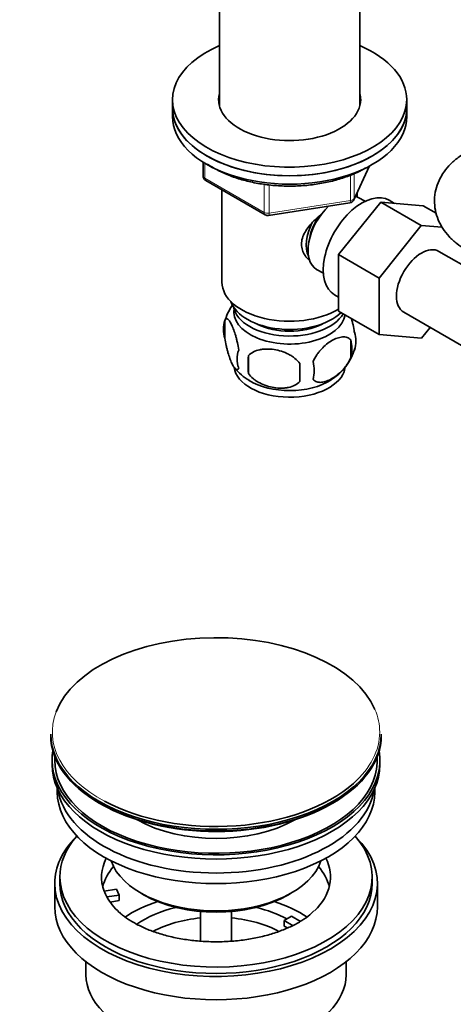
# Model space of a CAD drawing. Units: millimetres. Extents: x 0 to 1478, y 0 to 1758.
# Drawn here: x 212 to 296, y 243 to 432 of the extents above; entities that cross this region are included whole.
import ezdxf
from ezdxf import colors
from ezdxf.entities.mleader import LeaderData, LeaderLine
from ezdxf.math import Vec2, Vec3

# ---------------------------------------------------------------- set-up
doc = ezdxf.new("R2010")
doc.units = ezdxf.units.MM
doc.layers.add('DV5_Défaut', color=7, linetype='Continuous')
doc.layers.add('Défaut', color=7, linetype='Continuous')

# ---------------------------------------------------------------- blocks, each defined once
blk = doc.blocks.new('_DOT')
at = {"color": 0}
blk.add_line((0, 0), (-1, 0), dxfattribs=at)
at = {"color": 0, "const_width": 0.333}
blk.add_lwpolyline([(-0.1665, 0, 1), (0.1665, 0, 1)], format="xyb", close=True, dxfattribs=at)
blk = doc.blocks.new('SE4')
at = {"layer": 'DV5_Défaut', "color": 7, "linetype": 'Continuous', "lineweight": 35}
for p, q in [((250.67, 481.46), (250.67, 415.42)), ((277.67, 415.42), (277.67, 481.45)), ((241.67, 416.59), (241.67, 414.95)), ((286.67, 414.95), (286.67, 416.59)), ((241.67, 414.95), (241.67, 413.32)), ((286.67, 413.32), (286.67, 414.95)), ((247.55, 404.56), (247.55, 401.92)), ((276.51, 397.32), (279.53, 403.83)), ((248.05, 401.06), (259.49, 394.46)), ((251.17, 399.26), (251.17, 381.48)), ((277.17, 397.9), (277.17, 398.74)), ((278.66, 397.05), (277.36, 397.79)), ((260.14, 394.33), (275.75, 396.75)), ((273.57, 386.78), (281.69, 396.87)), ((281.69, 396.87), (289.46, 392.38)), ((281.69, 396.87), (289.84, 396.19)), ((284.35, 396.65), (283.31, 397.25)), ((289.84, 396.19), (292.35, 394.74)), ((281.35, 382.28), (289.46, 392.38)), ((289.46, 392.38), (293.48, 392.04)), ((273.57, 386.78), (281.35, 382.28)), ((273.57, 375.93), (273.57, 386.78)), ((305.59, 380.06), (292.86, 387.4)), ((269.36, 383.94), (270.66, 383.19)), ((281.35, 371.44), (281.35, 382.28)), ((272.81, 379.06), (273.57, 378.62)), ((273.57, 375.93), (281.35, 371.44)), ((286.11, 375.71), (298.84, 368.36)), ((251.74, 374.14), (251.74, 370.71)), ((289.48, 370.72), (281.35, 371.44)), ((291.16, 372.8), (289.48, 370.72)), ((275.92, 370.4), (275.92, 366.97)), ((256.24, 367.36), (256.24, 363.92)), ((218.28, 294.6), (218.28, 294.29)), ((281.78, 294.29), (281.78, 294.6)), ((218.53, 289.56), (218.53, 288.74)), ((281.53, 288.74), (281.53, 289.56)), ((219.53, 284.19), (219.53, 283.43)), ((280.53, 283.43), (280.53, 284.19)), ((220.03, 267.1), (220.03, 265.88)), ((280.03, 265.88), (280.03, 267.1)), ((219.03, 265.88), (219.03, 261.39)), ((281.03, 261.39), (281.03, 265.88)), ((228.54, 264.38), (230.93, 264.75)), ((231.45, 263.63), (229.06, 263.26)), ((230.93, 264.75), (231.45, 263.63)), ((231.45, 262.57), (231.45, 263.63)), ((235.53, 264.04), (236.24, 263.63)), ((263.82, 263.63), (264.52, 264.04)), ((231.45, 262.57), (229.67, 262.29)), ((247.03, 260.47), (247.03, 254.78)), ((253.03, 254.78), (253.03, 260.47)), ((263.11, 258.73), (264.52, 259.55)), ((264.52, 259.55), (266.27, 258.54)), ((264.86, 257.72), (263.11, 258.73)), ((263.11, 257.67), (263.11, 258.73)), ((263.74, 257.31), (263.11, 257.67)), ((225.03, 250.8), (225.03, 248.32)), ((275.03, 248.32), (275.03, 250.8))]:
    blk.add_line(p, q, dxfattribs=at)
at = {"layer": 'DV5_Défaut', "color": 7, "linetype": 'Continuous', "lineweight": 18}
for p, q in [((247.85, 404.38), (247.85, 401.51)), ((276.57, 397.59), (279.44, 403.78)), ((247.85, 401.51), (259.28, 394.91)), ((275.86, 397.18), (275.86, 402.07)), ((276.57, 402.38), (276.57, 397.59)), ((259.28, 394.91), (259.28, 400.31)), ((260.24, 400.2), (260.24, 394.77)), ((260.24, 394.77), (275.86, 397.18))]:
    blk.add_line(p, q, dxfattribs=at)
at = {"layer": 'DV5_Défaut', "color": 7, "linetype": 'Continuous', "lineweight": 35}
for centre, radius, start, end in [((248.55, 401.92), 1, 180, 240), ((275.6, 397.74), 1, 278.794, 335.1039), ((259.99, 395.32), 1, 240, 278.794), ((261.26, 371.33), 9.89, 143.7295, 165.4116), ((256.73, 372.43), 5.28, 161.0427, 198.9573), ((271.74, 370.15), 5.16, 340.5696, 19.4304), ((269.28, 368.68), 6.86, 345.5143, 14.4857), ((258.88, 366.71), 4.81, 159.1194, 200.8806), ((339.6, 365.64), 83.38, 178.8211, 181.1789), ((266.79, 371.47), 10.25, 300.7585, 344.5825), ((323.88, 364.11), 57.77, 178.2983, 181.7017), ((262.04, 364.5), 6.86, 345.5086, 14.4914), ((260.6, 370.24), 8.71, 216.7206, 241.5733)]:
    blk.add_arc(centre, radius, start, end, dxfattribs=at)
for centre, major_axis, start_param, end_param in [((264.17, 416.59), (22.5, 0), 2.214297, 6.283185), ((264.17, 416.59), (22.5, 0), 0, 0.927295), ((264.17, 416.59), (13.65, 0), 2.993207, 6.283185), ((264.17, 416.59), (13.65, 0), 0, 0.148386), ((264.17, 414.95), (-22.5, 0), 0, 3.141593), ((264.17, 414.95), (22.5, 0), 3.141593, 6.283185), ((264.17, 414.95), (13.65, 0), -3.289979, -3.245384), ((264.17, 414.95), (13.65, 0), 0.103792, 0.148386), ((264.17, 413.32), (-22.5, 0), 0, 3.141593), ((278.06, 388.15), (5.25, 9.09), 0, 3.141593), ((273.36, 390.87), (4, 6.93), 0, 0.123968), ((273.36, 390.87), (4, 6.93), 1.089977, 3.141593), ((272.3, 391.48), (3.08, 5.33), 1.41587, 2.161045), ((272.3, 391.48), (3.5, 6.06), 1.656466, 2.780226), ((289.48, 381.56), (-3.38, -5.85), 3.141593, 6.283185), ((264.17, 381.48), (-13, 0), 0, 2.379546), ((264.17, 379.03), (-11.5, 0), 0.193351, 2.60757), ((264.17, 375.76), (10.7, 0), 3.023689, 6.193803), ((264.17, 377.39), (-10.85, 0), 0.106553, 2.820688), ((264.17, 377.39), (-9.25, 0), 0.832114, 2.309478), ((264.17, 365.55), (10.7, 0), 3.216349, 6.171859), ((264.17, 366.81), (10.7, 0), 3.894988, 5.543961), ((250.03, 294.97), (31.45, 0), 0.242265, 2.92474), ((250.03, 294.6), (-31.75, 0), 0, 3.141593), ((250.03, 294.29), (31.75, 0), 3.141593, 6.283185), ((250.03, 289.56), (-31.5, 0), 6.183422, 6.283185), ((250.03, 289.56), (-31.5, 0), 0, 3.241356), ((250.03, 289.56), (-31, 0), 6.24342, 6.283185), ((250.03, 289.56), (-31, 0), 0, 3.181358), ((250.03, 288.74), (-31.5, 0), 0, 3.141593), ((250.03, 294.97), (31.45, 0), 3.962788, 5.707439), ((250.03, 283.43), (-30.5, 0), 0, 3.141593), ((250.03, 285.47), (-30.5, 0), 0.087049, 3.054543), ((250.03, 293.88), (-31.25, 0), 0.785398, 2.364163), ((250.03, 286.92), (-21.5, 0), 0.791478, 2.350114), ((250.03, 265.88), (-31, 0), 5.761876, 6.283185), ((250.03, 265.88), (-31, 0), 0, 3.662902), ((250.03, 267.1), (-30, 0), 5.812408, 6.283185), ((250.03, 267.1), (-30, 0), 0, 3.61237), ((250.03, 267.1), (22, 0), 2.85337, 3.357922), ((250.03, 263.43), (-22, 0), 5.820123, 6.138041), ((250.03, 272.41), (20.5, 0), 3.328559, 6.096219), ((250.03, 267.1), (-22, 0), 2.605103, 3.429816), ((250.03, 263.43), (-22, 0), 3.286737, 3.604655), ((250.03, 265.88), (-30, 0), 0, 3.141593), ((250.03, 267.1), (-22, 0), 0.216329, 0.30727), ((250.03, 267.1), (22, 0), 3.448862, 3.706538), ((250.03, 271.59), (-19.5, 0), 0.785398, 2.356194), ((250.03, 261.39), (-31, 0), 0, 3.141593), ((250.03, 250.77), (-23, 0), 5.220561, 5.575879), ((250.03, 250.77), (-23, 0), 3.84908, 4.204217), ((250.03, 250.77), (-19.75, 0), 5.115457, 5.593338), ((250.03, 250.77), (-19.75, 0), 3.95231, 4.309321), ((250.03, 249.14), (17.75, 0), 1.740626, 2.316461), ((250.03, 249.14), (17.75, 0), 0.821763, 1.400967), ((250.03, 248.32), (-25, 0), 0, 3.141593)]:
    blk.add_ellipse(centre, major_axis=major_axis, ratio=0.57735, start_param=start_param, end_param=end_param, dxfattribs=at)
at = {"layer": 'DV5_Défaut', "color": 7, "linetype": 'Continuous', "lineweight": 18}
for centre, major_axis, ratio, start_param, end_param in [((248.55, 401.92), (1, 0), 0.57735, 3.141593, 3.926991), ((248.55, 401.92), (0.5, 0.866), 0.57735, 2.356194, 3.141593), ((275.6, 397.74), (-0.153, 0.988), 0.211325, 3.141593, 4.080475), ((275.6, 397.74), (1, 0), 0.57735, 4.974188, 6.021386), ((275.6, 397.74), (-0.907, 0.421), 0.788675, 3.141593, 3.492472), ((259.99, 395.32), (-1, 0), 0.57735, 0.785398, 1.832596), ((259.99, 395.32), (0.5, 0.866), 0.57735, 2.356194, 3.141593), ((259.99, 395.32), (-0.153, 0.988), 0.211325, 3.141593, 4.080475), ((250.03, 294.97), (31.45, 0), 0.57735, 0, 0.242265), ((250.03, 294.97), (31.45, 0), 0.57735, 2.92474, 3.962788), ((250.03, 294.97), (31.45, 0), 0.57735, 5.707439, 6.283185)]:
    blk.add_ellipse(centre, major_axis=major_axis, ratio=ratio, start_param=start_param, end_param=end_param, dxfattribs=at)
at = {"layer": 'DV5_Défaut', "color": 7, "linetype": 'Continuous', "lineweight": 35}
for points, knots in [([(297.94, 406.37), (297.49, 406.1), (296.55, 405.51), (295.1, 404.29), (293.8, 402.76), (292.83, 401.08), (292.19, 399.24), (291.94, 397.28), (292.11, 395.31), (292.67, 393.46), (293.57, 391.76), (294.77, 390.23), (296.26, 388.87), (297.32, 388.19), (297.94, 387.81)], [0, 0, 0, 0, 0.060274, 0.152028, 0.239316, 0.322996, 0.404362, 0.492732, 0.577732, 0.660681, 0.743311, 0.827613, 0.915366, 1, 1, 1, 1]), ([(248.32, 404.23), (248.49, 404.12), (249.32, 403.57), (250.95, 402.67), (253.37, 401.67), (255.99, 400.89), (258.76, 400.33), (261.64, 400.01), (264.56, 399.92), (267.48, 400.07), (270.33, 400.46), (273.08, 401.08), (275.63, 401.92), (277.56, 402.78), (278.5, 403.3), (278.81, 403.47)], [0, 0, 0, 0, 0.023018, 0.108798, 0.194657, 0.280434, 0.366106, 0.451694, 0.537237, 0.622779, 0.70836, 0.794023, 0.879816, 0.965783, 1, 1, 1, 1]), ([(267.86, 385.77), (267.59, 386.02), (266.84, 386.89), (266.18, 388.76), (266.97, 391.17), (268.52, 393.02), (269.69, 394.05), (270.14, 394.42)], [0, 0, 0, 0, 0.119124, 0.36117, 0.603736, 0.851228, 1, 1, 1, 1]), ([(254.39, 368.43), (254.32, 368.92), (254.23, 369.39), (254.08, 370.08), (254.03, 370.31), (253.92, 370.75), (253.86, 370.96), (253.69, 371.57), (253.56, 371.95), (253.31, 372.64), (253.19, 372.95), (252.93, 373.5), (252.81, 373.73), (252.62, 374.02), (252.56, 374.1), (252.44, 374.25), (252.38, 374.31), (252.21, 374.45), (252.1, 374.49), (251.89, 374.42), (251.81, 374.32), (251.74, 374.14)], [0, 0, 0, 0, 0.125, 0.125, 0.1875, 0.1875, 0.25, 0.25, 0.375, 0.375, 0.5, 0.5, 0.625, 0.625, 0.6875, 0.6875, 0.75, 0.75, 0.875, 0.875, 1, 1, 1, 1]), ([(276.6, 371.86), (276.53, 372.35), (276.45, 372.83), (276.3, 373.52), (276.24, 373.75), (276.14, 374.17), (276.09, 374.36), (276.03, 374.55)], [0, 0, 0, 0, 0.5094868, 0.5094868, 0.7642301, 0.7642301, 1, 1, 1, 1]), ([(251.74, 370.71), (251.81, 370.22), (251.89, 369.75), (252.04, 369.06), (252.1, 368.83), (252.21, 368.39), (252.26, 368.18), (252.44, 367.57), (252.56, 367.18), (252.81, 366.5), (252.93, 366.19), (253.19, 365.64), (253.31, 365.4), (253.5, 365.12), (253.56, 365.03), (253.68, 364.89), (253.74, 364.83), (253.92, 364.69), (254.03, 364.65), (254.23, 364.71), (254.32, 364.81), (254.39, 365)], [0, 0, 0, 0, 0.125, 0.125, 0.1875, 0.1875, 0.25, 0.25, 0.375, 0.375, 0.5, 0.5, 0.625, 0.625, 0.6875, 0.6875, 0.75, 0.75, 0.875, 0.875, 1, 1, 1, 1]), ([(275.92, 370.4), (275.73, 370.62), (275.49, 370.77), (274.94, 370.95), (274.64, 370.98), (274, 370.93), (273.67, 370.85), (272.99, 370.61), (272.64, 370.45), (271.95, 370.05), (271.6, 369.81), (270.93, 369.27), (270.6, 368.96), (270.12, 368.45), (269.97, 368.27), (269.67, 367.89), (269.52, 367.7), (269.12, 367.1), (268.87, 366.66), (268.68, 366.22)], [0, 0, 0, 0, 0.125, 0.125, 0.25, 0.25, 0.375, 0.375, 0.5, 0.5, 0.625, 0.625, 0.75, 0.75, 0.8125, 0.8125, 0.875, 0.875, 1, 1, 1, 1]), ([(266.14, 365.82), (265.88, 366.2), (265.55, 366.54), (264.99, 366.99), (264.8, 367.14), (264.39, 367.4), (264.18, 367.52), (263.53, 367.86), (263.07, 368.05), (262.14, 368.35), (261.67, 368.46), (260.72, 368.6), (260.25, 368.64), (259.56, 368.63), (259.33, 368.62), (258.87, 368.57), (258.65, 368.54), (258, 368.4), (257.59, 368.27), (256.84, 367.89), (256.51, 367.65), (256.24, 367.36)], [0, 0, 0, 0, 0.125, 0.125, 0.1875, 0.1875, 0.25, 0.25, 0.375, 0.375, 0.5, 0.5, 0.625, 0.625, 0.6875, 0.6875, 0.75, 0.75, 0.875, 0.875, 1, 1, 1, 1]), ([(268.68, 362.78), (268.78, 362.67), (268.88, 362.58), (269.12, 362.43), (269.25, 362.37), (269.67, 362.23), (269.97, 362.21), (270.44, 362.25), (270.61, 362.27), (270.94, 362.35), (271.11, 362.4), (271.61, 362.58), (271.96, 362.74), (272.65, 363.14), (273, 363.38), (273.67, 363.92), (274.01, 364.23), (274.48, 364.74), (274.64, 364.92), (274.93, 365.29), (275.08, 365.49), (275.49, 366.09), (275.73, 366.52), (275.92, 366.97)], [0, 0, 0, 0, 0.0625, 0.0625, 0.125, 0.125, 0.25, 0.25, 0.3125, 0.3125, 0.375, 0.375, 0.5, 0.5, 0.625, 0.625, 0.75, 0.75, 0.8125, 0.8125, 0.875, 0.875, 1, 1, 1, 1]), ([(256.24, 363.92), (256.51, 363.55), (256.83, 363.21), (257.39, 362.76), (257.59, 362.61), (258, 362.35), (258.21, 362.22), (258.86, 361.89), (259.32, 361.7), (260.25, 361.4), (260.72, 361.29), (261.67, 361.14), (262.14, 361.11), (262.83, 361.12), (263.06, 361.13), (263.51, 361.17), (263.74, 361.21), (264.39, 361.34), (264.8, 361.48), (265.55, 361.86), (265.88, 362.1), (266.14, 362.39)], [0, 0, 0, 0, 0.125, 0.125, 0.1875, 0.1875, 0.25, 0.25, 0.375, 0.375, 0.5, 0.5, 0.625, 0.625, 0.6875, 0.6875, 0.75, 0.75, 0.875, 0.875, 1, 1, 1, 1]), ([(268.85, 260.57), (268.58, 260.3), (267.98, 259.72), (266.53, 258.7), (264.64, 257.65), (262.44, 256.71), (259.99, 255.91), (257.33, 255.29), (254.52, 254.86), (251.61, 254.64), (248.66, 254.63), (245.74, 254.84), (242.91, 255.25), (240.22, 255.87), (237.75, 256.66), (235.52, 257.6), (233.62, 258.64), (232.24, 259.59), (231.68, 260.11), (231.48, 260.31)], [0, 0, 0, 0, 0.039171, 0.100456, 0.161618, 0.223038, 0.284909, 0.347242, 0.409959, 0.47295, 0.536087, 0.599242, 0.662241, 0.724951, 0.787248, 0.849023, 0.910215, 0.970864, 1, 1, 1, 1])]:
    blk.add_open_spline(points, degree=3, knots=knots, dxfattribs=at)

msp = doc.modelspace()

# ---------------------------------------------------------------- block references
at = {"layer": 'Défaut'}
msp.add_blockref('SE4', (0, 0), dxfattribs=at)

# ---------------------------------------------------------------- leaders
at = {"layer": 'Défaut', "color": 7, "linetype": 'Continuous', "lineweight": 18}
ml = msp.add_multileader_mtext('Standard', dxfattribs=at)
ml.set_content('{\\pxsm0.9;\\fSolid Edge ISO|b1||i0||c0|p34;\\W1.;13/04/2022\\P}', color=256)
ml.set_leader_properties()
ml.set_arrow_properties(name='DOT')
ml.build(insert=Vec2(0, 0))
ml.multileader.update_dxf_attribs({"leader_type": 0, "dogleg_length": 0, "arrow_head_size": 12})
ctx = ml.context
ctx.base_point, ctx.char_height, ctx.arrow_head_size, ctx.landing_gap_size = Vec3(1390.41, 1750.71), 12, 12, 4.2
notes = []
notes.append((ctx, [(0, (0, 0, 0), (0, 0), (1, 0), 1, [])]))
ctx.mtext.insert = Vec3(1392.41, 1756.83)
for ctx, leaders in notes:
    for number, flags, end, landing, length, lines in leaders:
        leader = LeaderData()
        leader.index, (leader.has_last_leader_line, leader.has_dogleg_vector, leader.attachment_direction) = number, flags
        leader.last_leader_point, leader.dogleg_vector, leader.dogleg_length = Vec3(end), Vec3(landing), length
        for number, points, colour, breaks in lines:
            line = LeaderLine()
            line.index, line.vertices, line.color, line.breaks = number, Vec3.list(points), colors.encode_raw_color(colour), breaks
            leader.lines.append(line)
        ctx.leaders.append(leader)

doc.saveas('drawing.dxf')
